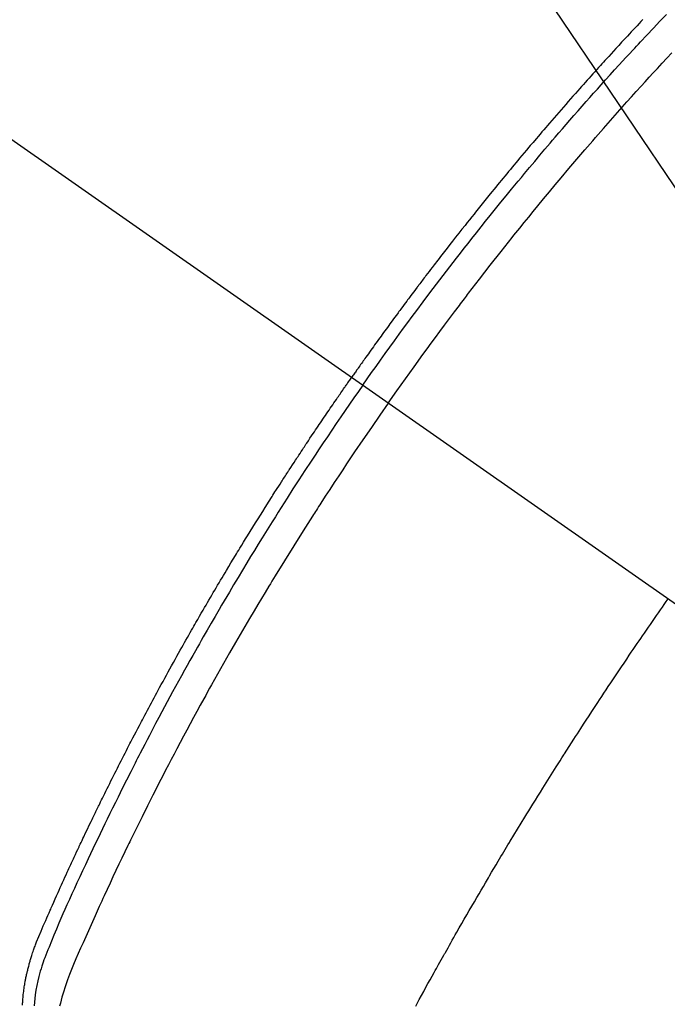
# Model space of a CAD drawing. Extents: x 83844 to 110317, y -13 to 8857.
# Drawn here: x 101722 to 101739, y 6581 to 6607 of the extents above; entities that cross this region are included whole.
import ezdxf

# ---------------------------------------------------------------- set-up
doc = ezdxf.new("R2010")
doc.units = 0
doc.header["$LTSCALE"] = 50
doc.header["$MEASUREMENT"] = 0
doc.linetypes.add('CENTER2', pattern=[1.125, 0.75, -0.125, 0.125, -0.125])
doc.linetypes.add('HIDDEN', pattern=[0.375, 0.25, -0.125])
doc.layers.get('0').update_dxf_attribs({"linetype": 'CONTINUOUS'})
doc.layers.add('150-機器', color=8, linetype='CONTINUOUS')
doc.layers.add('160-文字', color=254, linetype='CONTINUOUS')
doc.styles.add('KH001', font='msgothic.ttc')
doc.dimstyles.new('KH1xx030', dxfattribs={"dimscale": 30, "dimtxt": 2, "dimasz": 0.6, "dimexe": 0.3, "dimexo": 1.2, "dimgap": 0.5, "dimtad": 3, "dimdec": 1, "dimdsep": 46, "dimlunit": 6, "dimtxsty": 'KH001', "dimblk": 'DOT', "dimcen": 1, "dimdle": 1, "dimclrd": 256, "dimclre": 256, "dimclrt": 256, "dimadec": 0, "dimazin": 0, "dimtfac": 1, "dimtdec": 1, "dimtix": 1, "dimtmove": 2, "dimatfit": 3, "dimldrblk": 'CLOSEDBLANK', "dimfxl": 1, "dimtolj": 1, "dimtzin": 0, "dimlwd": -1, "dimlwe": -1, "dimarcsym": 0})

# ---------------------------------------------------------------- blocks, each defined once
blk = doc.blocks.new('F402_H')
at = {"layer": '150-機器', "color": 13, "linetype": 'CENTER2'}
blk.add_line((0, 0), (244.018, -170.863), dxfattribs=at)
at = {"layer": '150-機器', "color": 13, "linetype": 'HIDDEN'}
for points in [[(211.955, -133.525), (211.904, -133.579), (211.852, -133.634), (211.801, -133.689), (211.75, -133.744), (211.699, -133.799), (211.648, -133.853), (211.596, -133.908), (211.545, -133.964), (211.494, -134.019), (211.443, -134.074), (211.392, -134.129), (211.353, -134.171), (211.315, -134.213), (211.277, -134.254), (211.239, -134.296), (211.175, -134.365), (211.112, -134.435), (211.048, -134.504), (210.985, -134.573), (210.946, -134.615), (210.908, -134.657), (210.87, -134.699), (210.832, -134.741), (210.781, -134.797), (210.731, -134.853), (210.68, -134.909), (210.63, -134.965), (210.579, -135.022), (210.529, -135.078), (210.479, -135.134), (210.428, -135.191), (210.378, -135.247), (210.328, -135.304), (210.278, -135.36), (210.227, -135.417), (210.165, -135.488), (210.102, -135.559), (210.039, -135.63), (209.977, -135.701), (209.914, -135.773), (209.852, -135.844), (209.789, -135.915), (209.727, -135.987), (209.665, -136.058), (209.603, -136.13), (209.541, -136.202), (209.479, -136.273), (209.429, -136.331), (209.38, -136.389), (209.33, -136.447), (209.281, -136.504), (209.231, -136.563), (209.181, -136.621), (209.132, -136.679), (209.082, -136.737), (209.046, -136.781), (209.009, -136.824), (208.972, -136.868), (208.935, -136.911), (208.873, -136.984), (208.812, -137.057), (208.75, -137.13), (208.689, -137.203), (208.64, -137.262), (208.592, -137.321), (208.543, -137.379), (208.494, -137.438), (208.446, -137.497), (208.397, -137.555), (208.348, -137.614), (208.299, -137.673), (208.251, -137.732), (208.202, -137.79), (208.154, -137.849), (208.105, -137.908), (208.057, -137.967), (208.009, -138.027), (207.961, -138.086), (207.913, -138.145), (207.841, -138.234), (207.768, -138.323), (207.696, -138.412), (207.624, -138.502), (207.588, -138.546), (207.552, -138.591), (207.517, -138.635), (207.481, -138.68), (207.421, -138.755), (207.362, -138.83), (207.302, -138.905), (207.243, -138.98), (207.16, -139.085), (207.077, -139.19), (206.994, -139.295), (206.912, -139.401), (206.841, -139.491), (206.77, -139.582), (206.7, -139.673), (206.629, -139.764), (206.594, -139.81), (206.559, -139.855), (206.523, -139.901), (206.488, -139.947), (206.459, -139.985), (206.429, -140.024), (206.399, -140.063), (206.37, -140.101), (206.33, -140.154), (206.289, -140.207), (206.249, -140.26), (206.208, -140.313), (206.185, -140.344), (206.162, -140.375), (206.138, -140.406), (206.115, -140.436), (206.091, -140.467), (206.068, -140.497), (206.045, -140.528), (206.022, -140.559), (206.01, -140.574), (205.999, -140.59), (205.987, -140.605), (205.976, -140.62), (205.93, -140.682), (205.884, -140.744), (205.838, -140.805), (205.792, -140.866), (205.769, -140.897), (205.746, -140.928), (205.723, -140.959), (205.7, -140.989), (205.665, -141.035), (205.631, -141.082), (205.596, -141.128), (205.562, -141.174), (205.539, -141.205), (205.516, -141.236), (205.493, -141.267), (205.47, -141.298), (205.425, -141.359), (205.379, -141.421), (205.334, -141.483), (205.289, -141.544), (205.255, -141.591), (205.221, -141.638), (205.187, -141.684), (205.154, -141.731), (205.12, -141.777), (205.086, -141.824), (205.052, -141.871), (205.018, -141.917), (204.984, -141.964), (204.95, -142.01), (204.916, -142.057), (204.883, -142.104), (204.849, -142.15), (204.816, -142.197), (204.782, -142.244), (204.749, -142.291), (204.716, -142.338), (204.682, -142.385), (204.649, -142.431), (204.616, -142.478), (204.593, -142.509), (204.571, -142.541), (204.549, -142.572), (204.527, -142.603), (204.502, -142.638), (204.478, -142.672), (204.453, -142.707), (204.429, -142.742), (204.414, -142.762), (204.4, -142.782), (204.386, -142.802), (204.371, -142.823), (204.355, -142.846), (204.338, -142.87), (204.322, -142.893), (204.305, -142.917), (204.289, -142.94), (204.272, -142.963), (204.256, -142.987), (204.24, -143.01)], [(204.534, -143.216), (204.651, -143.05), (204.768, -142.884), (204.885, -142.718), (205.003, -142.552), (205.126, -142.381), (205.25, -142.21), (205.374, -142.039), (205.498, -141.868), (205.613, -141.71), (205.729, -141.552), (205.845, -141.395), (205.962, -141.237), (206.136, -141.004), (206.311, -140.771), (206.487, -140.539), (206.664, -140.307), (206.752, -140.192), (206.841, -140.078), (206.929, -139.963), (207.018, -139.849), (207.119, -139.719), (207.221, -139.588), (207.323, -139.459), (207.425, -139.329), (207.546, -139.176), (207.667, -139.023), (207.789, -138.87), (207.911, -138.718), (208.052, -138.543), (208.193, -138.368), (208.335, -138.194), (208.478, -138.02), (208.563, -137.916), (208.649, -137.812), (208.735, -137.708), (208.821, -137.605), (208.955, -137.444), (209.089, -137.284), (209.224, -137.124), (209.359, -136.964), (209.427, -136.884), (209.495, -136.804), (209.563, -136.725), (209.631, -136.645), (209.728, -136.532), (209.826, -136.419), (209.923, -136.306), (210.021, -136.194), (210.128, -136.07), (210.236, -135.947), (210.345, -135.824), (210.453, -135.701), (210.552, -135.59), (210.65, -135.479), (210.749, -135.368), (210.848, -135.257), (210.967, -135.125), (211.086, -134.992), (211.205, -134.861), (211.325, -134.729), (211.415, -134.631), (211.505, -134.532), (211.596, -134.434), (211.686, -134.337), (211.737, -134.282), (211.787, -134.228), (211.837, -134.174), (211.888, -134.12), (212.059, -133.937), (212.231, -133.754), (212.403, -133.572), (212.576, -133.39)], [(205.21, -143.69), (205.437, -143.368), (205.665, -143.048), (205.894, -142.727), (206.124, -142.408), (206.236, -142.255), (206.348, -142.102), (206.461, -141.949), (206.574, -141.796), (206.703, -141.622), (206.833, -141.448), (206.964, -141.275), (207.094, -141.101), (207.127, -141.058), (207.159, -141.015), (207.192, -140.972), (207.225, -140.929), (207.253, -140.891), (207.282, -140.854), (207.31, -140.817), (207.339, -140.78), (207.624, -140.409), (207.911, -140.04), (208.2, -139.673), (208.49, -139.306), (208.54, -139.243), (208.591, -139.18), (208.642, -139.117), (208.692, -139.054), (208.811, -138.907), (208.93, -138.76), (209.049, -138.613), (209.169, -138.467), (209.323, -138.279), (209.478, -138.092), (209.633, -137.906), (209.789, -137.72), (209.997, -137.473), (210.206, -137.227), (210.416, -136.981), (210.626, -136.737), (210.697, -136.656), (210.767, -136.575), (210.837, -136.494), (210.908, -136.413), (211.032, -136.272), (211.156, -136.131), (211.28, -135.99), (211.405, -135.85), (211.529, -135.71), (211.654, -135.571), (211.779, -135.432), (211.905, -135.293), (212.013, -135.175), (212.121, -135.057), (212.229, -134.938), (212.337, -134.82), (212.464, -134.683), (212.591, -134.547), (212.718, -134.41)], [(195.522, -159.654), (195.523, -159.626), (195.524, -159.598), (195.526, -159.57), (195.527, -159.542), (195.531, -159.488), (195.536, -159.434), (195.541, -159.38), (195.547, -159.327), (195.552, -159.287), (195.557, -159.247), (195.563, -159.207), (195.569, -159.167), (195.574, -159.133), (195.579, -159.1), (195.584, -159.066), (195.59, -159.033), (195.595, -159.011), (195.599, -158.988), (195.604, -158.966), (195.608, -158.943), (195.613, -158.917), (195.619, -158.891), (195.624, -158.864), (195.63, -158.838), (195.635, -158.815), (195.64, -158.792), (195.645, -158.77), (195.651, -158.747), (195.658, -158.72), (195.664, -158.693), (195.671, -158.666), (195.678, -158.64), (195.685, -158.612), (195.693, -158.585), (195.7, -158.558), (195.707, -158.531), (195.714, -158.507), (195.721, -158.484), (195.728, -158.461), (195.734, -158.438), (195.743, -158.411), (195.751, -158.384), (195.759, -158.357), (195.768, -158.33), (195.779, -158.295), (195.79, -158.26), (195.802, -158.225), (195.814, -158.19), (195.824, -158.163), (195.833, -158.136), (195.843, -158.109), (195.853, -158.082), (195.863, -158.055), (195.873, -158.028), (195.883, -158.001), (195.893, -157.974), (195.951, -157.831), (196.011, -157.688), (196.072, -157.547), (196.135, -157.405), (196.164, -157.338), (196.194, -157.271), (196.223, -157.203), (196.253, -157.136), (196.267, -157.102), (196.282, -157.069), (196.297, -157.035), (196.312, -157.001), (196.349, -156.917), (196.386, -156.833), (196.424, -156.749), (196.462, -156.665), (196.492, -156.598), (196.522, -156.531), (196.553, -156.463), (196.583, -156.396), (196.614, -156.329), (196.645, -156.261), (196.675, -156.194), (196.706, -156.127), (196.729, -156.076), (196.752, -156.026), (196.776, -155.975), (196.799, -155.925), (196.822, -155.875), (196.845, -155.824), (196.869, -155.774), (196.892, -155.724), (196.924, -155.656), (196.955, -155.589), (196.987, -155.521), (197.018, -155.454), (197.026, -155.437), (197.033, -155.42), (197.041, -155.403), (197.049, -155.387), (197.073, -155.336), (197.097, -155.286), (197.121, -155.235), (197.145, -155.185), (197.193, -155.084), (197.241, -154.983), (197.289, -154.882), (197.338, -154.781), (197.362, -154.731), (197.386, -154.681), (197.41, -154.631), (197.435, -154.58), (197.451, -154.547), (197.467, -154.513), (197.483, -154.479), (197.5, -154.446), (197.516, -154.412), (197.533, -154.379), (197.549, -154.345), (197.566, -154.312), (197.59, -154.261), (197.615, -154.21), (197.64, -154.16), (197.665, -154.109), (197.698, -154.042), (197.731, -153.975), (197.764, -153.908), (197.798, -153.841), (197.831, -153.774), (197.864, -153.706), (197.898, -153.639), (197.931, -153.572), (197.965, -153.505), (197.999, -153.438), (198.033, -153.371), (198.067, -153.304), (198.101, -153.237), (198.135, -153.17), (198.169, -153.103), (198.203, -153.036), (198.237, -152.969), (198.272, -152.902), (198.306, -152.835), (198.34, -152.769), (198.366, -152.718), (198.393, -152.668), (198.419, -152.618), (198.445, -152.568), (198.488, -152.484), (198.532, -152.401), (198.575, -152.317), (198.619, -152.234), (198.645, -152.184), (198.671, -152.134), (198.697, -152.084), (198.724, -152.034), (198.759, -151.967), (198.794, -151.9), (198.83, -151.833), (198.866, -151.766), (198.901, -151.7), (198.937, -151.633), (198.973, -151.567), (199.008, -151.5), (199.044, -151.433), (199.08, -151.367), (199.116, -151.3), (199.152, -151.234), (199.197, -151.151), (199.243, -151.068), (199.288, -150.984), (199.334, -150.901), (199.379, -150.818), (199.425, -150.735), (199.471, -150.652), (199.517, -150.569), (199.563, -150.486), (199.609, -150.403), (199.655, -150.32), (199.701, -150.238), (199.738, -150.171), (199.776, -150.105), (199.813, -150.039), (199.85, -149.972), (199.888, -149.906), (199.926, -149.839), (199.963, -149.773), (200.001, -149.706), (200.029, -149.657), (200.058, -149.607), (200.086, -149.558), (200.114, -149.508), (200.162, -149.425), (200.209, -149.343), (200.257, -149.26), (200.305, -149.177), (200.343, -149.112), (200.382, -149.046), (200.42, -148.98), (200.459, -148.914), (200.497, -148.848), (200.536, -148.782), (200.574, -148.716), (200.613, -148.651), (200.651, -148.585), (200.69, -148.519), (200.729, -148.453), (200.768, -148.388), (200.807, -148.322), (200.846, -148.257), (200.885, -148.191), (200.924, -148.126), (200.983, -148.027), (201.042, -147.929), (201.101, -147.831), (201.161, -147.733), (201.19, -147.684), (201.22, -147.635), (201.25, -147.586), (201.279, -147.537), (201.329, -147.455), (201.379, -147.374), (201.429, -147.292), (201.48, -147.211), (201.55, -147.097), (201.62, -146.983), (201.691, -146.869), (201.762, -146.756), (201.823, -146.658), (201.884, -146.561), (201.945, -146.463), (202.007, -146.366), (202.037, -146.317), (202.068, -146.268), (202.099, -146.22), (202.13, -146.171), (202.156, -146.13), (202.182, -146.089), (202.208, -146.048), (202.235, -146.007), (202.271, -145.951), (202.307, -145.895), (202.343, -145.839), (202.379, -145.783), (202.4, -145.75), (202.42, -145.718), (202.441, -145.685), (202.462, -145.653), (202.483, -145.62), (202.504, -145.588), (202.525, -145.555), (202.546, -145.523), (202.556, -145.507), (202.567, -145.491), (202.577, -145.475), (202.588, -145.459), (202.63, -145.395), (202.672, -145.331), (202.714, -145.266), (202.756, -145.202), (202.777, -145.17), (202.798, -145.138), (202.819, -145.105), (202.84, -145.073), (202.872, -145.025), (202.903, -144.977), (202.935, -144.929), (202.966, -144.88), (202.988, -144.848), (203.009, -144.816), (203.03, -144.784), (203.051, -144.752), (203.094, -144.689), (203.136, -144.625), (203.179, -144.561), (203.221, -144.498), (203.253, -144.45), (203.286, -144.402), (203.318, -144.354), (203.35, -144.307), (203.382, -144.259), (203.414, -144.211), (203.447, -144.163), (203.479, -144.116), (203.511, -144.068), (203.543, -144.02), (203.575, -143.972), (203.608, -143.925), (203.64, -143.877), (203.673, -143.83), (203.706, -143.782), (203.738, -143.735), (203.771, -143.687), (203.803, -143.64), (203.836, -143.593), (203.868, -143.546), (203.89, -143.514), (203.912, -143.482), (203.934, -143.451), (203.955, -143.419), (203.98, -143.384), (204.004, -143.349), (204.028, -143.315), (204.052, -143.28), (204.066, -143.259), (204.08, -143.239), (204.094, -143.219), (204.108, -143.198), (204.125, -143.175), (204.141, -143.151), (204.158, -143.127), (204.174, -143.104), (204.19, -143.08), (204.207, -143.057), (204.223, -143.033), (204.24, -143.01)], [(204.534, -143.216), (204.417, -143.383), (204.301, -143.55), (204.186, -143.717), (204.07, -143.884), (203.951, -144.059), (203.833, -144.233), (203.715, -144.408), (203.597, -144.583), (203.488, -144.746), (203.379, -144.908), (203.271, -145.071), (203.163, -145.235), (203.003, -145.478), (202.844, -145.723), (202.686, -145.968), (202.529, -146.213), (202.451, -146.335), (202.374, -146.457), (202.296, -146.58), (202.219, -146.702), (202.131, -146.842), (202.044, -146.982), (201.957, -147.122), (201.87, -147.262), (201.767, -147.428), (201.665, -147.595), (201.563, -147.761), (201.462, -147.928), (201.346, -148.12), (201.23, -148.313), (201.114, -148.506), (201, -148.7), (200.931, -148.816), (200.863, -148.932), (200.795, -149.048), (200.727, -149.164), (200.622, -149.345), (200.517, -149.526), (200.413, -149.707), (200.309, -149.889), (200.257, -149.98), (200.206, -150.071), (200.154, -150.162), (200.103, -150.254), (200.029, -150.384), (199.956, -150.514), (199.884, -150.644), (199.811, -150.774), (199.732, -150.917), (199.653, -151.061), (199.575, -151.205), (199.497, -151.349), (199.426, -151.479), (199.355, -151.61), (199.285, -151.741), (199.214, -151.872), (199.13, -152.029), (199.047, -152.186), (198.964, -152.343), (198.881, -152.501), (198.82, -152.619), (198.758, -152.737), (198.697, -152.856), (198.636, -152.974), (198.602, -153.04), (198.569, -153.106), (198.535, -153.172), (198.501, -153.238), (198.388, -153.461), (198.275, -153.685), (198.163, -153.91), (198.051, -154.134), (197.98, -154.279), (197.909, -154.425), (197.838, -154.57), (197.767, -154.716), (197.703, -154.848), (197.639, -154.98), (197.576, -155.112), (197.512, -155.245), (197.449, -155.377), (197.386, -155.51), (197.323, -155.642), (197.261, -155.775), (197.186, -155.933), (197.112, -156.092), (197.038, -156.251), (196.964, -156.411), (196.897, -156.556), (196.83, -156.703), (196.764, -156.849), (196.697, -156.995), (196.643, -157.114), (196.589, -157.233), (196.535, -157.353), (196.483, -157.473), (196.417, -157.632), (196.352, -157.793), (196.288, -157.953), (196.224, -158.113), (196.195, -158.183), (196.166, -158.253), (196.138, -158.323), (196.11, -158.393), (196.09, -158.449), (196.07, -158.506), (196.051, -158.562), (196.032, -158.619), (196.011, -158.686), (195.992, -158.753), (195.973, -158.82), (195.955, -158.888), (195.926, -159.009), (195.9, -159.131), (195.878, -159.253), (195.859, -159.376), (195.847, -159.472), (195.837, -159.568), (195.83, -159.665)], [(205.21, -143.69), (204.986, -144.013), (204.762, -144.337), (204.54, -144.662), (204.319, -144.987), (204.213, -145.145), (204.107, -145.302), (204.002, -145.46), (203.897, -145.619), (203.778, -145.8), (203.659, -145.982), (203.541, -146.163), (203.422, -146.345), (203.393, -146.391), (203.363, -146.436), (203.334, -146.482), (203.305, -146.527), (203.279, -146.567), (203.254, -146.606), (203.229, -146.646), (203.204, -146.685), (202.953, -147.08), (202.705, -147.476), (202.458, -147.873), (202.213, -148.271), (202.171, -148.34), (202.129, -148.409), (202.087, -148.478), (202.045, -148.548), (201.947, -148.709), (201.85, -148.872), (201.753, -149.034), (201.656, -149.196), (201.533, -149.405), (201.41, -149.614), (201.288, -149.824), (201.166, -150.034), (201.005, -150.314), (200.845, -150.594), (200.687, -150.876), (200.529, -151.157), (200.477, -151.251), (200.425, -151.345), (200.373, -151.439), (200.321, -151.533), (200.231, -151.697), (200.141, -151.862), (200.051, -152.027), (199.962, -152.192), (199.873, -152.357), (199.785, -152.522), (199.697, -152.687), (199.61, -152.853), (199.535, -152.994), (199.461, -153.136), (199.387, -153.278), (199.313, -153.421), (199.228, -153.586), (199.143, -153.752), (199.058, -153.918), (198.974, -154.085), (198.83, -154.369), (198.688, -154.654), (198.547, -154.94), (198.407, -155.226), (198.384, -155.273), (198.361, -155.321), (198.338, -155.369), (198.315, -155.416), (198.235, -155.583), (198.155, -155.75), (198.076, -155.917), (197.996, -156.084), (197.918, -156.251), (197.84, -156.418), (197.762, -156.585), (197.684, -156.752), (197.651, -156.824), (197.618, -156.896), (197.585, -156.968), (197.552, -157.039), (197.444, -157.278), (197.337, -157.517), (197.23, -157.756), (197.124, -157.996), (197.061, -158.139), (196.998, -158.282), (196.936, -158.426), (196.875, -158.57), (196.819, -158.705), (196.766, -158.841), (196.714, -158.978), (196.665, -159.115), (196.638, -159.195), (196.613, -159.275), (196.588, -159.355), (196.565, -159.436), (196.543, -159.514), (196.523, -159.593), (196.503, -159.673)], [(205.936, -159.675), (205.974, -159.604), (206.032, -159.497), (206.091, -159.39), (206.149, -159.284), (206.208, -159.177), (206.262, -159.079), (206.316, -158.981), (206.371, -158.883), (206.425, -158.785), (206.454, -158.731), (206.484, -158.678), (206.513, -158.625), (206.543, -158.571), (206.578, -158.509), (206.613, -158.447), (206.648, -158.385), (206.683, -158.323), (206.693, -158.305), (206.703, -158.287), (206.713, -158.269), (206.723, -158.251), (206.758, -158.189), (206.793, -158.127), (206.828, -158.064), (206.863, -158.002), (206.904, -157.931), (206.944, -157.86), (206.985, -157.788), (207.025, -157.717), (207.091, -157.602), (207.157, -157.487), (207.223, -157.371), (207.29, -157.256), (207.356, -157.14), (207.423, -157.025), (207.49, -156.91), (207.557, -156.794), (207.614, -156.697), (207.671, -156.599), (207.728, -156.501), (207.785, -156.404), (207.812, -156.359), (207.838, -156.315), (207.864, -156.271), (207.89, -156.226), (207.948, -156.129), (208.006, -156.032), (208.064, -155.934), (208.122, -155.837), (208.158, -155.775), (208.195, -155.713), (208.232, -155.651), (208.269, -155.59), (208.306, -155.528), (208.344, -155.466), (208.381, -155.404), (208.418, -155.342), (208.423, -155.333), (208.429, -155.324), (208.434, -155.316), (208.439, -155.307), (208.535, -155.147), (208.631, -154.988), (208.729, -154.829), (208.826, -154.671), (208.88, -154.583), (208.935, -154.495), (208.989, -154.407), (209.043, -154.319), (209.109, -154.213), (209.174, -154.107), (209.24, -154.001), (209.305, -153.896), (209.393, -153.755), (209.481, -153.615), (209.57, -153.474), (209.658, -153.334), (209.708, -153.255), (209.759, -153.176), (209.809, -153.097), (209.859, -153.018), (209.864, -153.01), (209.87, -153.001), (209.875, -152.992), (209.881, -152.984), (209.942, -152.887), (210.004, -152.791), (210.066, -152.695), (210.128, -152.599), (210.173, -152.529), (210.218, -152.459), (210.263, -152.39), (210.308, -152.32), (210.381, -152.206), (210.455, -152.093), (210.529, -151.98), (210.603, -151.867), (210.654, -151.788), (210.706, -151.71), (210.757, -151.631), (210.808, -151.553), (210.866, -151.466), (210.923, -151.379), (210.98, -151.292), (211.038, -151.206), (211.107, -151.102), (211.177, -150.998), (211.246, -150.894), (211.316, -150.79), (211.385, -150.686), (211.455, -150.582), (211.525, -150.478), (211.595, -150.375), (211.648, -150.297), (211.701, -150.22), (211.754, -150.142), (211.806, -150.065), (211.853, -149.996), (211.9, -149.927), (211.947, -149.858), (211.994, -149.79), (212.047, -149.712), (212.101, -149.635), (212.154, -149.557), (212.207, -149.48), (212.261, -149.403), (212.314, -149.326), (212.367, -149.248), (212.421, -149.171), (212.472, -149.099), (212.522, -149.026), (212.573, -148.954), (212.624, -148.881)]]:
    blk.add_lwpolyline(points, dxfattribs=at)
blk = doc.blocks.new('_ClosedBlank')
at = {"color": 0, "linetype": 'ByBlock', "lineweight": -2}
for p, q in [((-1, 0.1667), (0, 0)), ((-1, 0.1667), (-1, -0.1667)), ((0, 0), (-1, -0.1667))]:
    blk.add_line(p, q, dxfattribs=at)
blk = doc.blocks.new('_Dot')
at = {"color": 0, "linetype": 'ByBlock', "lineweight": -2}
blk.add_line((-0.5, 0), (-1, 0), dxfattribs=at)
at = {"color": 0, "linetype": 'ByBlock', "const_width": 0.5}
blk.add_lwpolyline([(-0.25, 0, 1), (0.25, 0, 1)], format="xyb", close=True, dxfattribs=at)

msp = doc.modelspace()

# ---------------------------------------------------------------- block references
at = {"layer": '150-機器'}
msp.add_blockref('F402_H', (101526.488, 6740.134), dxfattribs=at)

# ---------------------------------------------------------------- leaders
at = {"layer": '160-文字', "annotation_type": 0, "has_hookline": 1, "hookline_direction": 0}
for points, text_width in [([(100717.047, 6754.836), (101392.066, 5201.626), (101392.666, 5201.626)], 1240.62), ([(100987.047, 6748.075), (101569.856, 5458.361), (101570.456, 5458.361)], 1630.62), ([(101406.496, 6747.323), (102363.105, 5701.678), (102363.705, 5701.678)], 964.26)]:
    msp.add_leader(points, dimstyle='KH1xx030', override={"dimgap": 0.5, "dimtad": 1}, dxfattribs=dict(at, text_width=text_width))
at = {"layer": '160-文字'}
msp.add_leader([(101646.496, 6739.942), (102345.705, 5701.678)], dimstyle='KH1xx030', override={"dimgap": 0.5, "dimtad": 1}, dxfattribs=at)

doc.saveas('drawing.dxf')
